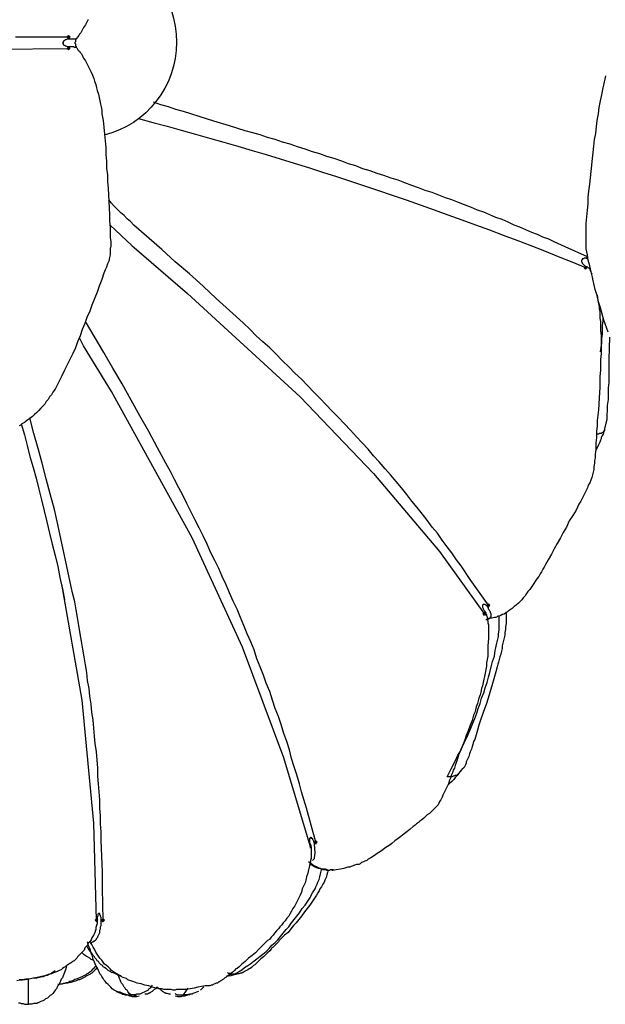
# Model space of a CAD drawing. Units: millimetres. Extents: x -10.5 to 25.5, y 0.8 to 38.6.
# Drawn here: x 21.2 to 22.7, y 0.8 to 3.3 of the extents above; entities that cross this region are included whole.
import ezdxf

# ---------------------------------------------------------------- set-up
doc = ezdxf.new("R2010")
doc.units = ezdxf.units.MM

msp = doc.modelspace()

# ---------------------------------------------------------------- hatches: boundary and pattern name
h = msp.add_hatch(color=256)
h.dxf.hatch_style = 2
h.paths.add_polyline_path([(21.3335, 3.2222), (21.3352, 3.2239), (21.3369, 3.2255), (21.3385, 3.2239), (21.3402, 3.2222), (21.3385, 3.2205), (21.3369, 3.2189), (21.3352, 3.2205)])
h = msp.add_hatch(color=256)
h.dxf.hatch_style = 2
h.paths.add_polyline_path([(21.3335, 3.1939), (21.3352, 3.1955), (21.3369, 3.1972), (21.3385, 3.1955), (21.3402, 3.1939), (21.3385, 3.1922), (21.3369, 3.1905), (21.3352, 3.1922)])
h = msp.add_hatch(color=256)
h.dxf.hatch_style = 2
h.paths.add_polyline_path([(22.6019, 2.6555), (22.6035, 2.6572), (22.6052, 2.6589), (22.6069, 2.6572), (22.6085, 2.6555), (22.6069, 2.6539), (22.6052, 2.6522), (22.6035, 2.6539)])
h = msp.add_hatch(color=256)
h.dxf.hatch_style = 2
h.paths.add_polyline_path([(22.3635, 1.8272), (22.3652, 1.8289), (22.3669, 1.8305), (22.3685, 1.8289), (22.3702, 1.8272), (22.3685, 1.8255), (22.3669, 1.8239), (22.3652, 1.8255)])
h = msp.add_hatch(color=256)
h.dxf.hatch_style = 2
h.paths.add_polyline_path([(22.3535, 1.8055), (22.3552, 1.8072), (22.3569, 1.8089), (22.3585, 1.8072), (22.3602, 1.8055), (22.3585, 1.8039), (22.3569, 1.8022), (22.3552, 1.8039)])
h = msp.add_hatch(color=256)
h.dxf.hatch_style = 2
h.paths.add_polyline_path([(21.9402, 1.2455), (21.9419, 1.2472), (21.9435, 1.2489), (21.9452, 1.2472), (21.9469, 1.2455), (21.9452, 1.2439), (21.9435, 1.2422), (21.9419, 1.2439)])
h = msp.add_hatch(color=256)
h.dxf.hatch_style = 2
h.paths.add_polyline_path([(21.4019, 1.0539), (21.4035, 1.0555), (21.4052, 1.0572), (21.4069, 1.0555), (21.4085, 1.0539), (21.4069, 1.0522), (21.4052, 1.0505), (21.4035, 1.0522)])
h = msp.add_hatch(color=256)
h.dxf.hatch_style = 2
h.paths.add_polyline_path([(21.4185, 1.0539), (21.4202, 1.0555), (21.4219, 1.0572), (21.4235, 1.0555), (21.4252, 1.0539), (21.4235, 1.0522), (21.4219, 1.0505), (21.4202, 1.0522)])

# ---------------------------------------------------------------- linework, layer by layer
for points in [[(21.3852, 3.2655), (21.3819, 3.2589), (21.3785, 3.2522), (21.3735, 3.2455), (21.3702, 3.2389), (21.3685, 3.2355), (21.3669, 3.2322), (21.3635, 3.2289), (21.3619, 3.2255), (21.3585, 3.2222), (21.3569, 3.2205)], [(21.3369, 3.2222), (21.2635, 3.2222), (21.2252, 3.2222), (21.2069, 3.2222)], [(21.3369, 3.2222), (21.3369, 3.2189), (21.3335, 3.2172), (21.3302, 3.2155), (21.3285, 3.2155), (21.3269, 3.2139), (21.3252, 3.2122), (21.3235, 3.2122), (21.3235, 3.2105), (21.3235, 3.2089), (21.3219, 3.2072), (21.3235, 3.2072), (21.3235, 3.2055), (21.3235, 3.2039), (21.3252, 3.2022), (21.3269, 3.2022), (21.3285, 3.2005), (21.3302, 3.2005), (21.3335, 3.1989), (21.3369, 3.1972), (21.3369, 3.1939)], [(21.3335, 3.2222), (21.3352, 3.2239), (21.3369, 3.2255), (21.3385, 3.2239), (21.3402, 3.2222), (21.3385, 3.2205), (21.3369, 3.2189), (21.3352, 3.2205), (21.3335, 3.2222)], [(21.3335, 3.2222), (21.3352, 3.2239), (21.3369, 3.2255), (21.3385, 3.2239), (21.3402, 3.2222), (21.3385, 3.2205), (21.3369, 3.2189), (21.3352, 3.2205), (21.3335, 3.2222)], [(21.3385, 3.2172), (21.3335, 3.2172)], [(21.3369, 3.2222), (21.3402, 3.2222)], [(21.3369, 3.2189), (21.3385, 3.2189), (21.3385, 3.2205), (21.3402, 3.2205), (21.3402, 3.2222)], [(21.3402, 3.2222), (21.3369, 3.2222)], [(21.3569, 3.2205), (21.3569, 3.2189), (21.3519, 3.2172), (21.3385, 3.2172)], [(21.3569, 3.2189), (21.3552, 3.2172), (21.3535, 3.2155), (21.3535, 3.2139), (21.3535, 3.2122), (21.3535, 3.2105), (21.3519, 3.2089), (21.3519, 3.2072), (21.3535, 3.2055), (21.3535, 3.2039), (21.3535, 3.2022), (21.3535, 3.2005), (21.3552, 3.1989), (21.3552, 3.1972), (21.3569, 3.1955)], [(19.9769, 3.1822), (20.0552, 3.1822), (20.1752, 3.1839), (20.2952, 3.1839), (20.6652, 3.1872), (20.9219, 3.1905), (21.1602, 3.1922), (21.3369, 3.1939)], [(21.3335, 3.1989), (21.3385, 3.1989)], [(21.3335, 3.1939), (21.3352, 3.1955), (21.3369, 3.1972), (21.3385, 3.1955), (21.3402, 3.1939), (21.3385, 3.1922), (21.3369, 3.1905), (21.3352, 3.1922), (21.3335, 3.1939)], [(21.3335, 3.1939), (21.3352, 3.1955), (21.3369, 3.1972), (21.3385, 3.1955), (21.3402, 3.1939), (21.3385, 3.1922), (21.3369, 3.1905), (21.3352, 3.1922), (21.3335, 3.1939)], [(21.3402, 3.1939), (21.3402, 3.1955), (21.3385, 3.1955), (21.3369, 3.1972)], [(21.3402, 3.1939), (21.3369, 3.1939)], [(21.3369, 3.1939), (21.3402, 3.1939)], [(21.3385, 3.1989), (21.3419, 3.1989), (21.3452, 3.1989), (21.3485, 3.1989), (21.3502, 3.1972), (21.3535, 3.1972), (21.3552, 3.1972), (21.3569, 3.1955)], [(21.3569, 3.1955), (21.3602, 3.1889), (21.3635, 3.1872), (21.3652, 3.1839), (21.3685, 3.1805), (21.3702, 3.1772), (21.3719, 3.1739), (21.3735, 3.1705), (21.3785, 3.1639), (21.3819, 3.1572), (21.3852, 3.1505), (21.3885, 3.1422), (21.3919, 3.1355), (21.3952, 3.1289), (21.3985, 3.1205), (21.4002, 3.1139), (21.4035, 3.1055), (21.4052, 3.0972), (21.4069, 3.0905), (21.4102, 3.0822), (21.4119, 3.0739), (21.4135, 3.0655), (21.4152, 3.0572), (21.4169, 3.0505), (21.4185, 3.0422), (21.4185, 3.0339), (21.4219, 3.0172), (21.4235, 3.0005), (21.4252, 2.9839), (21.4269, 2.9672), (21.4285, 2.9505), (21.4285, 2.9339), (21.4302, 2.9172), (21.4302, 2.9005), (21.4319, 2.8839), (21.4319, 2.8672), (21.4335, 2.8505), (21.4352, 2.8189), (21.4369, 2.7855), (21.4369, 2.7705), (21.4385, 2.7539), (21.4385, 2.7372), (21.4385, 2.7289), (21.4402, 2.7205), (21.4402, 2.7122), (21.4402, 2.7072), (21.4385, 2.7039), (21.4385, 2.6955), (21.4385, 2.6872)], [(22.6069, 2.7022), (22.6069, 2.7172), (22.6069, 2.7255), (22.6069, 2.7322), (22.6069, 2.7405), (22.6069, 2.7489), (22.6069, 2.7555), (22.6069, 2.7639), (22.6085, 2.7805), (22.6102, 2.7972), (22.6119, 2.8122), (22.6119, 2.8289), (22.6135, 2.8439), (22.6152, 2.8605), (22.6185, 2.8922), (22.6219, 2.9239), (22.6235, 2.9389), (22.6252, 2.9539), (22.6269, 2.9705), (22.6302, 2.9855), (22.6319, 3.0022), (22.6335, 3.0172), (22.6369, 3.0339), (22.6385, 3.0489), (22.6419, 3.0655), (22.6452, 3.0805), (22.6485, 3.0972), (22.6502, 3.1039), (22.6519, 3.1122), (22.6535, 3.1189), (22.6552, 3.1272)], [(22.6102, 2.6822), (22.5552, 2.7072), (22.5285, 2.7189), (22.5152, 2.7255), (22.5002, 2.7305), (22.4869, 2.7372), (22.4735, 2.7422), (22.4585, 2.7489), (22.4435, 2.7555), (22.4302, 2.7605), (22.4152, 2.7672), (22.4002, 2.7739), (22.3852, 2.7789), (22.3702, 2.7855), (22.3552, 2.7922), (22.3402, 2.7972), (22.3252, 2.8039), (22.3085, 2.8105), (22.2935, 2.8155), (22.2769, 2.8222), (22.2619, 2.8272), (22.2452, 2.8339), (22.2285, 2.8405), (22.2119, 2.8455), (22.1952, 2.8522), (22.1785, 2.8572), (22.1619, 2.8639), (22.1452, 2.8705), (22.1285, 2.8755), (22.1102, 2.8822), (22.0935, 2.8872), (22.0769, 2.8939), (22.0585, 2.8989), (22.0419, 2.9055), (22.0235, 2.9105), (22.0069, 2.9172), (21.9885, 2.9239), (21.9702, 2.9289), (21.9535, 2.9355), (21.9352, 2.9405), (21.9169, 2.9472), (21.8985, 2.9522), (21.8802, 2.9589), (21.8619, 2.9639), (21.8435, 2.9705), (21.8252, 2.9755), (21.8069, 2.9822), (21.7885, 2.9872), (21.7702, 2.9922), (21.7319, 3.0039), (21.6935, 3.0155), (21.6569, 3.0272), (21.6369, 3.0339), (21.6185, 3.0389), (21.6002, 3.0439), (21.5819, 3.0505), (21.5635, 3.0555), (21.5452, 3.0622)], [(22.3669, 1.8272), (22.3219, 1.8905), (22.3002, 1.9239), (22.2885, 1.9389), (22.2769, 1.9555), (22.2652, 1.9705), (22.2535, 1.9872), (22.2419, 2.0039), (22.2285, 2.0189), (22.2169, 2.0355), (22.2052, 2.0505), (22.1919, 2.0672), (22.1785, 2.0822), (22.1669, 2.0989), (22.1535, 2.1155), (22.1402, 2.1305), (22.1269, 2.1472), (22.1135, 2.1622), (22.0985, 2.1789), (22.0852, 2.1939), (22.0719, 2.2105), (22.0569, 2.2255), (22.0435, 2.2405), (22.0285, 2.2572), (22.0135, 2.2722), (21.9985, 2.2889), (21.9835, 2.3039), (21.9685, 2.3189), (21.9535, 2.3355), (21.9385, 2.3505), (21.9235, 2.3655), (21.9085, 2.3822), (21.8919, 2.3972), (21.8769, 2.4122), (21.8619, 2.4272), (21.8452, 2.4439), (21.8302, 2.4589), (21.8135, 2.4739), (21.7969, 2.4889), (21.7819, 2.5039), (21.7652, 2.5205), (21.7319, 2.5505), (21.6985, 2.5805), (21.6669, 2.6105), (21.6335, 2.6405), (21.5985, 2.6705), (21.5652, 2.7005), (21.4969, 2.7605), (21.4885, 2.7689), (21.4802, 2.7755), (21.4735, 2.7839), (21.4652, 2.7905), (21.4569, 2.7989), (21.4485, 2.8072), (21.4419, 2.8139), (21.4352, 2.8222)], [(21.4385, 2.7605), (21.4919, 2.7105), (21.6285, 2.5922), (21.9052, 2.3389), (22.0852, 2.1505), (22.2469, 1.9589), (22.3569, 1.8055)], [(21.4385, 2.6872), (21.4369, 2.6805), (21.4352, 2.6722), (21.4335, 2.6689), (21.4319, 2.6655), (21.4302, 2.6572), (21.4269, 2.6505), (21.4235, 2.6422), (21.4185, 2.6272), (21.4119, 2.6105), (21.4069, 2.5955), (21.3935, 2.5639), (21.3885, 2.5489), (21.3819, 2.5339), (21.3769, 2.5189), (21.3702, 2.5039), (21.3652, 2.4889), (21.3585, 2.4739), (21.3535, 2.4589), (21.3469, 2.4455), (21.3402, 2.4305), (21.3335, 2.4172), (21.3269, 2.4039), (21.3202, 2.3905), (21.3169, 2.3839), (21.3135, 2.3772), (21.3102, 2.3705), (21.3069, 2.3639), (21.3035, 2.3572), (21.2985, 2.3505), (21.2952, 2.3439), (21.2902, 2.3389), (21.2869, 2.3322), (21.2819, 2.3272), (21.2785, 2.3205), (21.2735, 2.3155), (21.2685, 2.3105), (21.2635, 2.3055), (21.2585, 2.3005), (21.2535, 2.2955), (21.2485, 2.2905), (21.2419, 2.2855), (21.2369, 2.2822), (21.2302, 2.2772), (21.2285, 2.2755), (21.2252, 2.2739), (21.2219, 2.2722), (21.2185, 2.2689), (21.2152, 2.2672)], [(22.6602, 2.4972), (22.6502, 2.5272), (22.6419, 2.5572), (22.6369, 2.5722), (22.6335, 2.5872), (22.6285, 2.6022), (22.6252, 2.6172), (22.6235, 2.6239), (22.6219, 2.6322), (22.6202, 2.6389), (22.6185, 2.6455), (22.6152, 2.6605), (22.6119, 2.6739), (22.6102, 2.6872), (22.6069, 2.7022)], [(22.6085, 2.6822), (22.6085, 2.6789), (22.6052, 2.6789), (22.6035, 2.6789), (22.6019, 2.6789), (22.6002, 2.6772), (22.5985, 2.6772), (22.5969, 2.6772), (22.5969, 2.6755), (22.5952, 2.6739), (22.5952, 2.6722), (22.5952, 2.6705), (22.5969, 2.6689), (22.5969, 2.6672), (22.5985, 2.6655), (22.6002, 2.6639), (22.6035, 2.6605), (22.6052, 2.6589), (22.6052, 2.6555)], [(22.6035, 2.6605), (22.6069, 2.6589)], [(22.6102, 2.6772), (22.6052, 2.6789)], [(22.6019, 2.6555), (22.6035, 2.6572), (22.6052, 2.6589), (22.6069, 2.6572), (22.6085, 2.6555), (22.6069, 2.6539), (22.6052, 2.6522), (22.6035, 2.6539), (22.6019, 2.6555)], [(22.6019, 2.6555), (22.6035, 2.6572), (22.6052, 2.6589), (22.6069, 2.6572), (22.6085, 2.6555), (22.6069, 2.6539), (22.6052, 2.6522), (22.6035, 2.6539), (22.6019, 2.6555)], [(22.6069, 2.6539), (22.6069, 2.6555), (22.6069, 2.6572), (22.6052, 2.6572), (22.6052, 2.6589)], [(22.6069, 2.6539), (22.6052, 2.6555)], [(22.6052, 2.6555), (22.6069, 2.6539)], [(22.6069, 2.6589), (22.6085, 2.6589), (22.6102, 2.6572), (22.6119, 2.6555), (22.6135, 2.6555), (22.6152, 2.6539), (22.6152, 2.6522), (22.6152, 2.6505), (22.6169, 2.6505)], [(22.6152, 2.6505), (22.6202, 2.6405)], [(22.6335, 2.5889), (22.6352, 2.5755), (22.6369, 2.5672), (22.6385, 2.5605), (22.6385, 2.5539), (22.6402, 2.5472), (22.6402, 2.5389), (22.6402, 2.5322), (22.6419, 2.5239), (22.6419, 2.5172), (22.6419, 2.5022), (22.6435, 2.4889), (22.6435, 2.4739), (22.6435, 2.4589), (22.6435, 2.4455), (22.6419, 2.4305), (22.6419, 2.4172), (22.6419, 2.4039), (22.6402, 2.3889), (22.6402, 2.3755), (22.6402, 2.3622), (22.6385, 2.3355), (22.6369, 2.3072), (22.6335, 2.2805), (22.6335, 2.2672), (22.6319, 2.2539), (22.6319, 2.2389), (22.6302, 2.2255), (22.6302, 2.2105), (22.6285, 2.1972), (22.6285, 2.1889), (22.6269, 2.1822), (22.6269, 2.1755), (22.6252, 2.1672), (22.6252, 2.1605), (22.6235, 2.1539), (22.6202, 2.1405)], [(21.9435, 1.2455), (21.9202, 1.3289), (21.9085, 1.3689), (21.9035, 1.3889), (21.8969, 1.4105), (21.8902, 1.4305), (21.8835, 1.4505), (21.8785, 1.4722), (21.8719, 1.4922), (21.8652, 1.5122), (21.8585, 1.5339), (21.8519, 1.5539), (21.8435, 1.5739), (21.8369, 1.5939), (21.8302, 1.6155), (21.8219, 1.6355), (21.8152, 1.6555), (21.8069, 1.6755), (21.7985, 1.6955), (21.7919, 1.7172), (21.7835, 1.7372), (21.7752, 1.7572), (21.7669, 1.7772), (21.7585, 1.7972), (21.7502, 1.8172), (21.7402, 1.8372), (21.7319, 1.8572), (21.7235, 1.8772), (21.7135, 1.8972), (21.7052, 1.9172), (21.6952, 1.9372), (21.6852, 1.9572), (21.6769, 1.9772), (21.6669, 1.9972), (21.6569, 2.0172), (21.6469, 2.0372), (21.6369, 2.0572), (21.6269, 2.0772), (21.6169, 2.0972), (21.6069, 2.1155), (21.5969, 2.1355), (21.5869, 2.1555), (21.5752, 2.1755), (21.5552, 2.2139), (21.5335, 2.2539), (21.5119, 2.2922), (21.4902, 2.3305), (21.4685, 2.3705), (21.4452, 2.4089), (21.4235, 2.4472), (21.3785, 2.5239)], [(22.6419, 2.4489), (22.6452, 2.4705), (22.6452, 2.4822), (22.6469, 2.4922), (22.6469, 2.5039), (22.6469, 2.5139), (22.6485, 2.5255), (22.6485, 2.5355)], [(21.9302, 1.2305), (21.9302, 1.2339), (21.8652, 1.4522), (21.7635, 1.7239), (21.6402, 1.9922), (21.4419, 2.3522), (21.3735, 2.4639), (21.3635, 2.4839)], [(22.6635, 2.4855), (22.6619, 2.4305), (22.6619, 2.4022), (22.6619, 2.3739), (22.6602, 2.3605), (22.6602, 2.3455), (22.6602, 2.3322), (22.6585, 2.3172), (22.6585, 2.3105), (22.6585, 2.3039), (22.6569, 2.2955), (22.6569, 2.2889), (22.6569, 2.2822), (22.6552, 2.2739), (22.6519, 2.2605)], [(21.4219, 1.0539), (21.4202, 1.1322), (21.4202, 1.1722), (21.4185, 1.2105), (21.4169, 1.2505), (21.4169, 1.2705), (21.4152, 1.2905), (21.4152, 1.3105), (21.4135, 1.3289), (21.4135, 1.3489), (21.4119, 1.3689), (21.4102, 1.3889), (21.4085, 1.4072), (21.4085, 1.4272), (21.4069, 1.4472), (21.4052, 1.4672), (21.4019, 1.4872), (21.4002, 1.5055), (21.3985, 1.5255), (21.3969, 1.5455), (21.3935, 1.5639), (21.3919, 1.5839), (21.3885, 1.6039), (21.3869, 1.6222), (21.3835, 1.6422), (21.3819, 1.6622), (21.3785, 1.6805), (21.3752, 1.7005), (21.3719, 1.7189), (21.3685, 1.7389), (21.3652, 1.7572), (21.3619, 1.7772), (21.3585, 1.7972), (21.3552, 1.8155), (21.3519, 1.8355), (21.3469, 1.8539), (21.3435, 1.8722), (21.3352, 1.9105), (21.3269, 1.9489), (21.3185, 1.9872), (21.3102, 2.0255), (21.3019, 2.0622), (21.2919, 2.1005), (21.2819, 2.1372), (21.2719, 2.1755), (21.2619, 2.2122), (21.2519, 2.2489), (21.2419, 2.2872)], [(21.2202, 2.2722), (21.2285, 2.2455), (21.2352, 2.2189), (21.2419, 2.1922), (21.2502, 2.1655), (21.2569, 2.1389), (21.2635, 2.1122), (21.2702, 2.0855), (21.2769, 2.0589), (21.2835, 2.0322), (21.2902, 2.0039), (21.2969, 1.9772), (21.3035, 1.9489), (21.3102, 1.9222), (21.3152, 1.8955), (21.3185, 1.8805), (21.3219, 1.8672), (21.3269, 1.8405)], [(22.6519, 2.2605), (22.6502, 2.2539), (22.6485, 2.2472), (22.6452, 2.2422), (22.6435, 2.2389), (22.6435, 2.2355), (22.6419, 2.2322), (22.6402, 2.2272), (22.6369, 2.2205), (22.6335, 2.2139), (22.6302, 2.2072)], [(22.6519, 2.2622), (22.6519, 2.2605), (22.6519, 2.2589), (22.6519, 2.2572), (22.6519, 2.2555), (22.6502, 2.2539), (22.6485, 2.2539), (22.6485, 2.2522), (22.6469, 2.2505), (22.6452, 2.2505), (22.6435, 2.2489), (22.6402, 2.2489), (22.6385, 2.2489), (22.6369, 2.2472), (22.6319, 2.2472)], [(22.6202, 2.1405), (22.6152, 2.1272), (22.6119, 2.1222), (22.6102, 2.1155), (22.6069, 2.1089), (22.6035, 2.1022), (22.6002, 2.0955), (22.5969, 2.0889), (22.5935, 2.0822), (22.5885, 2.0755), (22.5819, 2.0605), (22.5735, 2.0472), (22.5652, 2.0339), (22.5585, 2.0189), (22.5502, 2.0055), (22.5435, 1.9922), (22.5352, 1.9789), (22.5285, 1.9655), (22.5219, 1.9522), (22.5135, 1.9389), (22.5069, 1.9272), (22.5035, 1.9205), (22.5002, 1.9155), (22.4969, 1.9089), (22.4935, 1.9039), (22.4902, 1.8972), (22.4852, 1.8922), (22.4819, 1.8872), (22.4785, 1.8805), (22.4752, 1.8755), (22.4719, 1.8705), (22.4685, 1.8655), (22.4635, 1.8605), (22.4602, 1.8555), (22.4569, 1.8505), (22.4519, 1.8455), (22.4485, 1.8405), (22.4435, 1.8355), (22.4402, 1.8322), (22.4352, 1.8272), (22.4302, 1.8239), (22.4252, 1.8189), (22.4202, 1.8155), (22.4152, 1.8122), (22.4135, 1.8105), (22.4102, 1.8089), (22.4085, 1.8072), (22.4052, 1.8055), (22.4019, 1.8039), (22.4002, 1.8039), (22.3969, 1.8022), (22.3935, 1.8005), (22.3902, 1.8005), (22.3885, 1.7989), (22.3852, 1.7972), (22.3819, 1.7972), (22.3752, 1.7955), (22.3702, 1.7955), (22.3635, 1.7939)], [(21.4052, 1.0505), (21.4052, 1.0522), (21.4052, 1.0539), (21.3985, 1.2922), (21.3702, 1.5939), (21.3202, 1.8789)], [(22.3669, 1.8272), (22.3652, 1.8255), (22.3635, 1.8255), (22.3602, 1.8272), (22.3585, 1.8289), (22.3569, 1.8289), (22.3552, 1.8289), (22.3535, 1.8289), (22.3519, 1.8272), (22.3519, 1.8255), (22.3519, 1.8239), (22.3519, 1.8222), (22.3535, 1.8189), (22.3535, 1.8172), (22.3552, 1.8155), (22.3569, 1.8122), (22.3585, 1.8089), (22.3569, 1.8055)], [(22.3602, 1.7922), (22.3619, 1.7922), (22.3635, 1.7922), (22.3652, 1.7922), (22.3652, 1.7939), (22.3669, 1.7939), (22.3685, 1.7939), (22.3685, 1.7955), (22.3702, 1.7955), (22.3719, 1.7972), (22.3719, 1.7989), (22.3735, 1.7989), (22.3735, 1.8005), (22.3735, 1.8022), (22.3735, 1.8039), (22.3735, 1.8055), (22.3719, 1.8089), (22.3719, 1.8105), (22.3702, 1.8122), (22.3685, 1.8155), (22.3669, 1.8172), (22.3669, 1.8205), (22.3635, 1.8255)], [(22.3635, 1.8272), (22.3652, 1.8289), (22.3669, 1.8305), (22.3685, 1.8289), (22.3702, 1.8272), (22.3685, 1.8255), (22.3669, 1.8239), (22.3652, 1.8255), (22.3635, 1.8272)], [(22.3635, 1.8272), (22.3652, 1.8289), (22.3669, 1.8305), (22.3685, 1.8289), (22.3702, 1.8272), (22.3685, 1.8255), (22.3669, 1.8239), (22.3652, 1.8255), (22.3635, 1.8272)], [(22.3652, 1.8255), (22.3669, 1.8239), (22.3685, 1.8239), (22.3685, 1.8255)], [(22.3669, 1.8272), (22.3685, 1.8255)], [(22.3685, 1.8255), (22.3669, 1.8272)], [(22.3635, 1.7955), (22.3652, 1.7872), (22.3652, 1.7839), (22.3669, 1.7789), (22.3669, 1.7739), (22.3669, 1.7705), (22.3669, 1.7655), (22.3669, 1.7622), (22.3669, 1.7539), (22.3669, 1.7455), (22.3652, 1.7272), (22.3652, 1.7189), (22.3652, 1.7105), (22.3652, 1.7022), (22.3635, 1.6939), (22.3619, 1.6855), (22.3619, 1.6772), (22.3602, 1.6689), (22.3585, 1.6605), (22.3569, 1.6522), (22.3552, 1.6455), (22.3535, 1.6372), (22.3519, 1.6289), (22.3502, 1.6222), (22.3485, 1.6139), (22.3469, 1.6072), (22.3435, 1.5989), (22.3419, 1.5922), (22.3402, 1.5855), (22.3369, 1.5772), (22.3352, 1.5705), (22.3335, 1.5639), (22.3302, 1.5572), (22.3285, 1.5505), (22.3269, 1.5439), (22.3219, 1.5322), (22.3169, 1.5189), (22.3119, 1.5072), (22.3085, 1.4939), (22.2985, 1.4705), (22.2935, 1.4589), (22.2902, 1.4472), (22.2852, 1.4339), (22.2835, 1.4272), (22.2802, 1.4222), (22.2785, 1.4155), (22.2752, 1.4089), (22.2735, 1.4022), (22.2702, 1.3955), (22.2685, 1.3889), (22.2652, 1.3822), (22.2619, 1.3739), (22.2585, 1.3672), (22.2569, 1.3639), (22.2552, 1.3605), (22.2535, 1.3555), (22.2519, 1.3522), (22.2502, 1.3489), (22.2469, 1.3455), (22.2435, 1.3372)], [(22.3019, 1.4239), (22.2985, 1.4205), (22.2969, 1.4172), (22.2952, 1.4155), (22.2935, 1.4139), (22.2919, 1.4122), (22.2902, 1.4105), (22.2885, 1.4089), (22.2852, 1.4089), (22.2819, 1.4072), (22.2802, 1.4072), (22.2769, 1.4055), (22.2735, 1.4055), (22.2702, 1.4055), (22.2652, 1.4055), (22.2752, 1.4255), (22.2869, 1.4472), (22.2919, 1.4589), (22.2985, 1.4689), (22.3035, 1.4805), (22.3085, 1.4905), (22.3135, 1.5022), (22.3185, 1.5139), (22.3235, 1.5255), (22.3285, 1.5372), (22.3335, 1.5489), (22.3385, 1.5622), (22.3419, 1.5739), (22.3469, 1.5855), (22.3502, 1.5989), (22.3552, 1.6122), (22.3585, 1.6239), (22.3635, 1.6372), (22.3669, 1.6505), (22.3702, 1.6622), (22.3735, 1.6755), (22.3769, 1.6889), (22.3819, 1.7022), (22.3835, 1.7155), (22.3852, 1.7222), (22.3869, 1.7305), (22.3885, 1.7372), (22.3902, 1.7439), (22.3919, 1.7505), (22.3919, 1.7572), (22.3935, 1.7655), (22.3935, 1.7722), (22.3935, 1.7789), (22.3935, 1.7872), (22.3935, 1.8022)], [(22.4102, 1.8105), (22.4102, 1.8039), (22.4102, 1.7955), (22.4102, 1.7889), (22.4102, 1.7822), (22.4085, 1.7739), (22.4085, 1.7672), (22.4069, 1.7605), (22.4069, 1.7539), (22.4052, 1.7472), (22.4035, 1.7405), (22.4019, 1.7339), (22.4002, 1.7272), (22.4002, 1.7205), (22.3985, 1.7139), (22.3969, 1.7072), (22.3952, 1.7005), (22.3935, 1.6939), (22.3919, 1.6872), (22.3902, 1.6822), (22.3885, 1.6755), (22.3852, 1.6639), (22.3819, 1.6522), (22.3785, 1.6405), (22.3752, 1.6289), (22.3719, 1.6189), (22.3685, 1.6072), (22.3619, 1.5855), (22.3535, 1.5639), (22.3469, 1.5422), (22.3435, 1.5322), (22.3402, 1.5205), (22.3369, 1.5089), (22.3335, 1.4972), (22.3302, 1.4922), (22.3285, 1.4855), (22.3269, 1.4805), (22.3252, 1.4739), (22.3219, 1.4672), (22.3202, 1.4622), (22.3185, 1.4555), (22.3152, 1.4489), (22.3119, 1.4422), (22.3119, 1.4389), (22.3102, 1.4355), (22.3069, 1.4289), (22.3019, 1.4239), (22.2935, 1.4139), (22.2902, 1.4089), (22.2852, 1.4039), (22.2819, 1.3989), (22.2769, 1.3939), (22.2719, 1.3905), (22.2669, 1.3855)], [(22.3535, 1.8055), (22.3552, 1.8072), (22.3569, 1.8089), (22.3585, 1.8072), (22.3602, 1.8055), (22.3585, 1.8039), (22.3569, 1.8022), (22.3552, 1.8039), (22.3535, 1.8055)], [(22.3535, 1.8055), (22.3552, 1.8072), (22.3569, 1.8089), (22.3585, 1.8072), (22.3602, 1.8055), (22.3585, 1.8039), (22.3569, 1.8022), (22.3552, 1.8039), (22.3535, 1.8055)], [(22.3569, 1.8122), (22.3602, 1.8072)], [(22.3585, 1.8039), (22.3569, 1.8055)], [(22.3569, 1.8055), (22.3585, 1.8039)], [(22.3585, 1.8039), (22.3585, 1.8055), (22.3585, 1.8089)], [(22.3602, 1.8072), (22.3602, 1.8055), (22.3619, 1.8039), (22.3619, 1.8022), (22.3635, 1.7989), (22.3635, 1.7955)], [(22.2435, 1.3372), (22.2352, 1.3289), (22.2269, 1.3205), (22.2219, 1.3155), (22.2169, 1.3122), (22.2135, 1.3089), (22.2085, 1.3039), (22.2035, 1.3005), (22.1985, 1.2972), (22.1952, 1.2939), (22.1902, 1.2905), (22.1869, 1.2872), (22.1819, 1.2839), (22.1752, 1.2772), (22.1669, 1.2705), (22.1602, 1.2655), (22.1519, 1.2589), (22.1452, 1.2539), (22.1369, 1.2489), (22.1302, 1.2422), (22.1235, 1.2372), (22.1152, 1.2322), (22.1019, 1.2222), (22.0935, 1.2172), (22.0869, 1.2122), (22.0785, 1.2072), (22.0719, 1.2039), (22.0685, 1.2005), (22.0635, 1.1989), (22.0602, 1.1972), (22.0552, 1.1955), (22.0519, 1.1922), (22.0485, 1.1905), (22.0435, 1.1905), (22.0385, 1.1889), (22.0352, 1.1872), (22.0302, 1.1855), (22.0269, 1.1839), (22.0219, 1.1839), (22.0119, 1.1805), (22.0035, 1.1789), (21.9935, 1.1772), (21.9852, 1.1755), (21.9802, 1.1772)], [(21.9302, 1.2339), (21.9285, 1.2355), (21.9302, 1.2355), (21.9302, 1.2405), (21.9285, 1.2439), (21.9285, 1.2455), (21.9285, 1.2489), (21.9285, 1.2505), (21.9285, 1.2522), (21.9285, 1.2539), (21.9285, 1.2555), (21.9302, 1.2555), (21.9302, 1.2572), (21.9319, 1.2572), (21.9319, 1.2555), (21.9335, 1.2555), (21.9352, 1.2539), (21.9352, 1.2522), (21.9369, 1.2505), (21.9385, 1.2472), (21.9402, 1.2439), (21.9435, 1.2455)], [(21.9285, 1.2355), (21.9302, 1.2322)], [(21.9302, 1.2405), (21.9319, 1.2322), (21.9319, 1.2305), (21.9319, 1.2289), (21.9319, 1.2272), (21.9319, 1.2255), (21.9319, 1.2222), (21.9319, 1.2172)], [(21.9302, 1.2322), (21.9302, 1.2339), (21.9302, 1.2355)], [(21.9352, 1.2005), (21.9402, 1.2055), (21.9402, 1.2072), (21.9419, 1.2189), (21.9402, 1.2405)], [(21.9402, 1.2405), (21.9385, 1.2472)], [(21.9402, 1.2455), (21.9419, 1.2472), (21.9435, 1.2489), (21.9452, 1.2472), (21.9469, 1.2455), (21.9452, 1.2439), (21.9435, 1.2422), (21.9419, 1.2439), (21.9402, 1.2455)], [(21.9402, 1.2455), (21.9419, 1.2472), (21.9435, 1.2489), (21.9452, 1.2472), (21.9469, 1.2455), (21.9452, 1.2439), (21.9435, 1.2422), (21.9419, 1.2439), (21.9402, 1.2455)], [(21.9402, 1.2439), (21.9419, 1.2439), (21.9419, 1.2422), (21.9435, 1.2422), (21.9452, 1.2422)], [(21.9435, 1.2455), (21.9435, 1.2439), (21.9452, 1.2422)], [(21.9452, 1.2422), (21.9435, 1.2455)], [(21.9319, 1.2172), (21.9319, 1.2139), (21.9319, 1.2089), (21.9319, 1.2055), (21.9302, 1.2005), (21.9302, 1.1972), (21.9285, 1.1922), (21.9269, 1.1839), (21.9252, 1.1772), (21.9235, 1.1689), (21.9202, 1.1605), (21.9185, 1.1522), (21.9169, 1.1455), (21.9135, 1.1372), (21.9102, 1.1305), (21.9085, 1.1222), (21.9052, 1.1155), (21.9019, 1.1089), (21.8985, 1.1022), (21.8952, 1.0955), (21.8919, 1.0889), (21.8869, 1.0822), (21.8835, 1.0755), (21.8802, 1.0705), (21.8769, 1.0639), (21.8719, 1.0589), (21.8685, 1.0522), (21.8635, 1.0472), (21.8602, 1.0422), (21.8552, 1.0372), (21.8519, 1.0322), (21.8469, 1.0272), (21.8419, 1.0222), (21.8385, 1.0172), (21.8335, 1.0122), (21.8302, 1.0072), (21.8252, 1.0039), (21.8202, 0.9989), (21.8169, 0.9955), (21.8119, 0.9905), (21.8085, 0.9872), (21.8035, 0.9822), (21.7952, 0.9739), (21.7869, 0.9672), (21.7785, 0.9605), (21.7702, 0.9522), (21.7619, 0.9455), (21.7585, 0.9422), (21.7552, 0.9389), (21.7502, 0.9355), (21.7469, 0.9339), (21.7435, 0.9305), (21.7402, 0.9272), (21.7335, 0.9222), (21.7302, 0.9189), (21.7269, 0.9172), (21.7235, 0.9139), (21.7202, 0.9122), (21.7185, 0.9105), (21.7169, 0.9089), (21.7135, 0.9072), (21.7119, 0.9055), (21.7085, 0.9039), (21.7069, 0.9022), (21.7052, 0.9022), (21.7035, 0.9005), (21.7019, 0.8989), (21.6985, 0.8989), (21.6952, 0.8972)], [(21.9835, 1.1772), (21.9785, 1.1772), (21.9769, 1.1755), (21.9752, 1.1755), (21.9735, 1.1755), (21.9719, 1.1755), (21.9702, 1.1755), (21.9685, 1.1772), (21.9652, 1.1772), (21.9602, 1.1772), (21.9569, 1.1789), (21.9535, 1.1805), (21.9502, 1.1822), (21.9469, 1.1839), (21.9435, 1.1855), (21.9385, 1.1872), (21.9319, 1.1922), (21.9252, 1.1972)], [(21.9719, 1.1772), (21.9669, 1.1789), (21.9602, 1.1789), (21.9585, 1.1789), (21.9552, 1.1805), (21.9519, 1.1805), (21.9502, 1.1805), (21.9469, 1.1822), (21.9452, 1.1822), (21.9419, 1.1839), (21.9385, 1.1855), (21.9335, 1.1889), (21.9285, 1.1905)], [(21.9735, 1.1772), (21.9719, 1.1705), (21.9702, 1.1655), (21.9685, 1.1589), (21.9652, 1.1522), (21.9635, 1.1472), (21.9602, 1.1422), (21.9569, 1.1355), (21.9535, 1.1305), (21.9519, 1.1255), (21.9485, 1.1205), (21.9452, 1.1155), (21.9419, 1.1105), (21.9352, 1.1005), (21.9285, 1.0905), (21.9219, 1.0822), (21.9152, 1.0739), (21.9085, 1.0639), (21.9019, 1.0555), (21.8952, 1.0472), (21.8885, 1.0405), (21.8819, 1.0322), (21.8752, 1.0239), (21.8669, 1.0172), (21.8602, 1.0105), (21.8569, 1.0072), (21.8535, 1.0039), (21.8519, 1.0005), (21.8485, 0.9972), (21.8452, 0.9939), (21.8419, 0.9905), (21.8385, 0.9872), (21.8352, 0.9855), (21.8335, 0.9822), (21.8302, 0.9789), (21.8252, 0.9739), (21.8202, 0.9689), (21.8152, 0.9639), (21.8085, 0.9589), (21.8069, 0.9572), (21.8035, 0.9539), (21.8002, 0.9505), (21.7985, 0.9489), (21.7969, 0.9472), (21.7952, 0.9455), (21.7935, 0.9439), (21.7902, 0.9422), (21.7885, 0.9405), (21.7869, 0.9389), (21.7852, 0.9372), (21.7819, 0.9355), (21.7802, 0.9339), (21.7769, 0.9322), (21.7735, 0.9305), (21.7702, 0.9289), (21.7652, 0.9255), (21.7585, 0.9239), (21.7552, 0.9222), (21.7519, 0.9222), (21.7469, 0.9205), (21.7402, 0.9189), (21.7352, 0.9172), (21.7235, 0.9155)], [(21.7269, 0.9255), (21.7285, 0.9239), (21.7319, 0.9239), (21.7335, 0.9222), (21.7369, 0.9222), (21.7385, 0.9222), (21.7402, 0.9222), (21.7452, 0.9222), (21.7619, 0.9322), (21.7685, 0.9372), (21.7769, 0.9422), (21.7835, 0.9472), (21.7919, 0.9539), (21.7985, 0.9589), (21.8069, 0.9655), (21.8135, 0.9705), (21.8219, 0.9772), (21.8285, 0.9839), (21.8352, 0.9922), (21.8435, 0.9989), (21.8502, 1.0055), (21.8569, 1.0139), (21.8635, 1.0222), (21.8702, 1.0305), (21.8769, 1.0372), (21.8835, 1.0472), (21.8902, 1.0555), (21.8969, 1.0639), (21.9035, 1.0722), (21.9102, 1.0822), (21.9169, 1.0905), (21.9235, 1.1005), (21.9269, 1.1055), (21.9302, 1.1105), (21.9319, 1.1155), (21.9352, 1.1205), (21.9385, 1.1255), (21.9419, 1.1305), (21.9435, 1.1355), (21.9469, 1.1422), (21.9485, 1.1472), (21.9519, 1.1539), (21.9535, 1.1605), (21.9552, 1.1672), (21.9585, 1.1805)], [(21.9869, 1.1772), (21.9835, 1.1772)], [(21.4219, 1.0539), (21.4185, 1.0539), (21.4169, 1.0572), (21.4169, 1.0605), (21.4152, 1.0639), (21.4152, 1.0655), (21.4135, 1.0672), (21.4135, 1.0689), (21.4135, 1.0705), (21.4119, 1.0705), (21.4102, 1.0705), (21.4085, 1.0689), (21.4085, 1.0672), (21.4085, 1.0655), (21.4085, 1.0639), (21.4069, 1.0622), (21.4069, 1.0572)], [(21.6719, 0.8922), (21.6535, 0.8889), (21.6452, 0.8872), (21.6352, 0.8855), (21.6252, 0.8839), (21.6169, 0.8839), (21.6069, 0.8839), (21.6019, 0.8839), (21.5985, 0.8822), (21.5935, 0.8822), (21.5885, 0.8839), (21.5835, 0.8839), (21.5802, 0.8839), (21.5752, 0.8839), (21.5702, 0.8839), (21.5652, 0.8855), (21.5602, 0.8855), (21.5519, 0.8872), (21.5419, 0.8889), (21.5335, 0.8922), (21.5235, 0.8939), (21.5152, 0.8972), (21.5052, 0.8989), (21.4969, 0.9022), (21.4919, 0.9039), (21.4869, 0.9055), (21.4819, 0.9072), (21.4785, 0.9105), (21.4735, 0.9122), (21.4685, 0.9139), (21.4652, 0.9172), (21.4602, 0.9189), (21.4552, 0.9222), (21.4519, 0.9239), (21.4469, 0.9272), (21.4419, 0.9305), (21.4385, 0.9339), (21.4335, 0.9389), (21.4302, 0.9422), (21.4252, 0.9455), (21.4219, 0.9505), (21.4185, 0.9555), (21.4135, 0.9605), (21.4102, 0.9655), (21.4069, 0.9705), (21.4035, 0.9755), (21.4002, 0.9822), (21.3969, 0.9872), (21.3935, 0.9939), (21.3902, 0.9989), (21.3919, 0.9989), (21.3935, 0.9989), (21.3952, 1.0005), (21.3969, 1.0005), (21.3985, 1.0022), (21.4002, 1.0022), (21.4002, 1.0039), (21.4019, 1.0039), (21.4035, 1.0055), (21.4052, 1.0072), (21.4052, 1.0089), (21.4069, 1.0105), (21.4085, 1.0122), (21.4085, 1.0139), (21.4102, 1.0172), (21.4119, 1.0205), (21.4135, 1.0239), (21.4135, 1.0289), (21.4152, 1.0322), (21.4152, 1.0372), (21.4169, 1.0405), (21.4169, 1.0489), (21.4169, 1.0572)], [(21.4019, 1.0539), (21.4035, 1.0555), (21.4052, 1.0572), (21.4069, 1.0555), (21.4085, 1.0539), (21.4069, 1.0522), (21.4052, 1.0505), (21.4035, 1.0522), (21.4019, 1.0539)], [(21.4019, 1.0539), (21.4035, 1.0555), (21.4052, 1.0572), (21.4069, 1.0555), (21.4085, 1.0539), (21.4069, 1.0522), (21.4052, 1.0505), (21.4035, 1.0522), (21.4019, 1.0539)], [(21.4069, 1.0539), (21.4069, 1.0572), (21.4069, 1.0489), (21.4069, 1.0472), (21.4069, 1.0439), (21.4052, 1.0422), (21.4052, 1.0405), (21.4035, 1.0355), (21.4035, 1.0305)], [(21.4052, 1.0505), (21.4069, 1.0505), (21.4069, 1.0522), (21.4069, 1.0539)], [(21.4069, 1.0539), (21.4052, 1.0539)], [(21.4052, 1.0539), (21.4052, 1.0505)], [(21.4185, 1.0539), (21.4202, 1.0555), (21.4219, 1.0572), (21.4235, 1.0555), (21.4252, 1.0539), (21.4235, 1.0522), (21.4219, 1.0505), (21.4202, 1.0522), (21.4185, 1.0539)], [(21.4185, 1.0539), (21.4202, 1.0555), (21.4219, 1.0572), (21.4235, 1.0555), (21.4252, 1.0539), (21.4235, 1.0522), (21.4219, 1.0505), (21.4202, 1.0522), (21.4185, 1.0539)], [(21.4185, 1.0539), (21.4185, 1.0522), (21.4202, 1.0505), (21.4219, 1.0505)], [(21.4219, 1.0539), (21.4219, 1.0505)], [(21.4219, 1.0505), (21.4219, 1.0539)], [(21.4035, 1.0305), (21.4019, 1.0272), (21.4019, 1.0255), (21.4002, 1.0222), (21.3985, 1.0189), (21.3985, 1.0172), (21.3969, 1.0155), (21.3935, 1.0105), (21.3919, 1.0055), (21.3885, 1.0005), (21.3852, 0.9972), (21.3835, 0.9922), (21.3802, 0.9889), (21.3769, 0.9855), (21.3752, 0.9805), (21.3719, 0.9772), (21.3685, 0.9739), (21.3652, 0.9705), (21.3619, 0.9672), (21.3585, 0.9639), (21.3569, 0.9605), (21.3535, 0.9572), (21.3502, 0.9539), (21.3469, 0.9522), (21.3435, 0.9489), (21.3402, 0.9472), (21.3352, 0.9439), (21.3319, 0.9422), (21.3285, 0.9389), (21.3252, 0.9372), (21.3219, 0.9355), (21.3185, 0.9322), (21.3135, 0.9305), (21.3102, 0.9289), (21.3069, 0.9272), (21.3019, 0.9255), (21.2985, 0.9239), (21.2952, 0.9222), (21.2869, 0.9205), (21.2785, 0.9172), (21.2702, 0.9155), (21.2635, 0.9139), (21.2552, 0.9122), (21.2469, 0.9105), (21.2402, 0.9089), (21.2319, 0.9089), (21.2235, 0.9072), (21.2152, 0.9072)], [(21.4035, 1.0305), (21.4035, 1.0289), (21.4019, 1.0272), (21.4019, 1.0255), (21.4019, 1.0239)], [(21.4485, 0.8822), (21.4435, 0.8855), (21.4402, 0.8889), (21.4369, 0.8922), (21.4335, 0.8955), (21.4302, 0.8989), (21.4269, 0.9039), (21.4235, 0.9072), (21.4219, 0.9105), (21.4185, 0.9155), (21.4169, 0.9189), (21.4135, 0.9222), (21.4119, 0.9272), (21.4102, 0.9305), (21.4085, 0.9339), (21.4035, 0.9422), (21.4002, 0.9505), (21.3969, 0.9572), (21.3952, 0.9655), (21.3919, 0.9722), (21.3902, 0.9805), (21.3869, 0.9872), (21.3852, 0.9939), (21.3835, 1.0005)], [(21.4002, 0.9522), (21.3969, 0.9555), (21.3919, 0.9572), (21.3885, 0.9605), (21.3835, 0.9639), (21.3802, 0.9655), (21.3752, 0.9689), (21.3719, 0.9722), (21.3685, 0.9755)], [(21.4669, 0.9155), (21.4602, 0.9172), (21.4552, 0.9205), (21.4485, 0.9239), (21.4419, 0.9255), (21.4402, 0.9272), (21.4369, 0.9289), (21.4335, 0.9305), (21.4302, 0.9339), (21.4285, 0.9355), (21.4252, 0.9372), (21.4219, 0.9389), (21.4202, 0.9422), (21.4169, 0.9439), (21.4152, 0.9455), (21.4119, 0.9489), (21.4102, 0.9522), (21.4069, 0.9539), (21.4052, 0.9572), (21.4019, 0.9605), (21.4002, 0.9639), (21.3969, 0.9672), (21.3952, 0.9705), (21.3902, 0.9772), (21.3852, 0.9839), (21.3819, 0.9905)], [(21.2102, 0.9055), (21.2169, 0.9072), (21.2235, 0.9072), (21.2369, 0.9089), (21.2502, 0.9122), (21.2585, 0.9122), (21.2652, 0.9139), (21.2719, 0.9155), (21.2752, 0.9155), (21.2785, 0.9172), (21.2819, 0.9189), (21.2852, 0.9189), (21.2885, 0.9205), (21.2919, 0.9222), (21.2952, 0.9239), (21.2969, 0.9255), (21.3035, 0.9305)], [(21.3319, 0.9422), (21.3302, 0.9339), (21.3269, 0.9255), (21.3235, 0.9172), (21.3219, 0.9122), (21.3185, 0.9089), (21.3169, 0.9039), (21.3152, 0.9005), (21.3135, 0.8955), (21.3102, 0.8922), (21.3085, 0.8889), (21.3069, 0.8855), (21.3035, 0.8822), (21.3002, 0.8772), (21.2985, 0.8739), (21.2952, 0.8705), (21.2919, 0.8689), (21.2885, 0.8655), (21.2852, 0.8622), (21.2802, 0.8605), (21.2769, 0.8572), (21.2735, 0.8555), (21.2685, 0.8539), (21.2652, 0.8522), (21.2619, 0.8505), (21.2602, 0.8505), (21.2585, 0.8489), (21.2569, 0.8489), (21.2519, 0.8489), (21.2469, 0.8472), (21.2385, 0.8472)], [(21.3102, 0.8955), (21.3169, 0.8972), (21.3219, 0.8972), (21.3252, 0.8989), (21.3285, 0.8989), (21.3319, 0.9005), (21.3352, 0.9005), (21.3402, 0.9039), (21.3469, 0.9055), (21.3519, 0.9089), (21.3585, 0.9105), (21.3702, 0.9155), (21.3769, 0.9189), (21.3802, 0.9205), (21.3819, 0.9222), (21.3852, 0.9239), (21.3885, 0.9272), (21.3919, 0.9289), (21.3935, 0.9305), (21.3969, 0.9339), (21.3985, 0.9355), (21.4019, 0.9389), (21.4035, 0.9422)], [(21.4069, 0.9372), (21.4052, 0.9339), (21.4019, 0.9322), (21.3985, 0.9289), (21.3969, 0.9272), (21.3935, 0.9239), (21.3902, 0.9222), (21.3885, 0.9205), (21.3852, 0.9189), (21.3819, 0.9172), (21.3785, 0.9155), (21.3769, 0.9139), (21.3735, 0.9122), (21.3702, 0.9105), (21.3669, 0.9089), (21.3635, 0.9072), (21.3602, 0.9072), (21.3535, 0.9039), (21.3469, 0.9022), (21.3419, 0.9005), (21.3352, 0.8989), (21.3285, 0.8989), (21.3219, 0.8972), (21.3102, 0.8955)], [(21.5419, 0.8939), (21.5369, 0.8872), (21.5335, 0.8855), (21.5319, 0.8822), (21.5285, 0.8805), (21.5252, 0.8789), (21.5219, 0.8772), (21.5185, 0.8755), (21.5152, 0.8739), (21.5119, 0.8722), (21.5085, 0.8722), (21.5035, 0.8722), (21.5002, 0.8705), (21.4969, 0.8705), (21.4902, 0.8705), (21.4852, 0.8739), (21.4819, 0.8789), (21.4802, 0.8822), (21.4769, 0.8839), (21.4752, 0.8872), (21.4735, 0.8889), (21.4719, 0.8922), (21.4702, 0.8955), (21.4669, 0.8989), (21.4652, 0.9022), (21.4635, 0.9072), (21.4619, 0.9105), (21.4602, 0.9155), (21.4585, 0.9189)], [(21.7702, 0.9289), (21.7669, 0.9272), (21.7652, 0.9255), (21.7635, 0.9255), (21.7619, 0.9239), (21.7602, 0.9239), (21.7585, 0.9239), (21.7552, 0.9222), (21.7519, 0.9222), (21.7452, 0.9222), (21.7285, 0.9189)], [(21.2385, 0.8489), (21.2385, 0.8522), (21.2385, 0.8539), (21.2385, 0.8555), (21.2385, 0.8572), (21.2385, 0.8589), (21.2385, 0.8605), (21.2385, 0.8622), (21.2385, 0.8639), (21.2385, 0.8672), (21.2385, 0.8689), (21.2385, 0.8705), (21.2385, 0.8722), (21.2385, 0.8739), (21.2385, 0.8772), (21.2385, 0.8789), (21.2385, 0.8822), (21.2385, 0.8855), (21.2385, 0.8872), (21.2385, 0.8905), (21.2385, 0.8939), (21.2385, 0.8972), (21.2385, 0.9005), (21.2385, 0.9039), (21.2385, 0.9105)], [(21.6952, 0.8972), (21.6919, 0.8955), (21.6902, 0.8939), (21.6885, 0.8939), (21.6869, 0.8939), (21.6835, 0.8922), (21.6819, 0.8922), (21.6785, 0.8922), (21.6719, 0.8922)], [(21.5035, 0.8655), (21.5002, 0.8655), (21.4985, 0.8655), (21.4969, 0.8655), (21.4935, 0.8655), (21.4902, 0.8672), (21.4869, 0.8672), (21.4835, 0.8689), (21.4802, 0.8705), (21.4785, 0.8705), (21.4752, 0.8722), (21.4702, 0.8739), (21.4669, 0.8755), (21.4635, 0.8772), (21.4602, 0.8772), (21.4552, 0.8789), (21.4485, 0.8822)], [(21.4535, 0.8789), (21.4585, 0.8772), (21.4619, 0.8755), (21.4669, 0.8739), (21.4685, 0.8722), (21.4702, 0.8722), (21.4735, 0.8722), (21.4752, 0.8705), (21.4802, 0.8705), (21.4852, 0.8705), (21.4902, 0.8705)], [(21.4902, 0.8705), (21.5035, 0.8689)], [(21.5535, 0.8889), (21.5502, 0.8855), (21.5469, 0.8839), (21.5452, 0.8822), (21.5435, 0.8805), (21.5419, 0.8789), (21.5385, 0.8772), (21.5369, 0.8755), (21.5352, 0.8755), (21.5335, 0.8739), (21.5319, 0.8739), (21.5302, 0.8722), (21.5285, 0.8722), (21.5269, 0.8722), (21.5235, 0.8722)], [(21.5869, 0.8722), (21.5835, 0.8722), (21.5785, 0.8739), (21.5769, 0.8739), (21.5752, 0.8739), (21.5735, 0.8755), (21.5719, 0.8755), (21.5702, 0.8772), (21.5669, 0.8789), (21.5652, 0.8805), (21.5635, 0.8822), (21.5619, 0.8839), (21.5585, 0.8855), (21.5535, 0.8889)], [(21.5985, 0.8739), (21.6002, 0.8722), (21.6035, 0.8705), (21.6052, 0.8705), (21.6085, 0.8705), (21.6102, 0.8705), (21.6135, 0.8705), (21.6185, 0.8705), (21.6302, 0.8872)], [(21.6335, 0.8722), (21.6285, 0.8705), (21.6269, 0.8689), (21.6252, 0.8689), (21.6235, 0.8689), (21.6219, 0.8672), (21.6202, 0.8672), (21.6169, 0.8672), (21.6152, 0.8672), (21.6119, 0.8655), (21.6102, 0.8655), (21.6085, 0.8655), (21.6069, 0.8655), (21.6052, 0.8655), (21.5985, 0.8672)], [(21.6185, 0.8705), (21.6052, 0.8689)], [(21.6552, 0.8789), (21.6502, 0.8772), (21.6469, 0.8755), (21.6419, 0.8739), (21.6402, 0.8722), (21.6369, 0.8722), (21.6352, 0.8722), (21.6335, 0.8705), (21.6285, 0.8705), (21.6235, 0.8705), (21.6185, 0.8705)], [(21.6685, 0.8905), (21.6602, 0.8822)], [(21.2135, 0.8505), (21.2169, 0.8505), (21.2202, 0.8489), (21.2235, 0.8489), (21.2252, 0.8489), (21.2285, 0.8472), (21.2319, 0.8472), (21.2385, 0.8472), (21.2385, 0.8489)], [(21.2385, 0.8472), (21.2385, 0.8472)], [(21.5102, 0.8672), (21.5035, 0.8655)]]:
    msp.add_lwpolyline(points)
msp.add_open_spline([(21.4248, 3.4381), (21.5292, 3.4113), (21.6021, 3.317), (21.6019, 3.2092), (21.6016, 3.1013), (21.5283, 3.0074), (21.4237, 2.981)], degree=3, knots=[0, 0, 0, 0, 1, 1, 1, 2, 2, 2, 2])
msp.add_open_spline([(21.5084, 3.0217), (21.8814, 2.9239), (22.2477, 2.8019), (22.6049, 2.6566)], degree=3)

doc.saveas('drawing.dxf')
